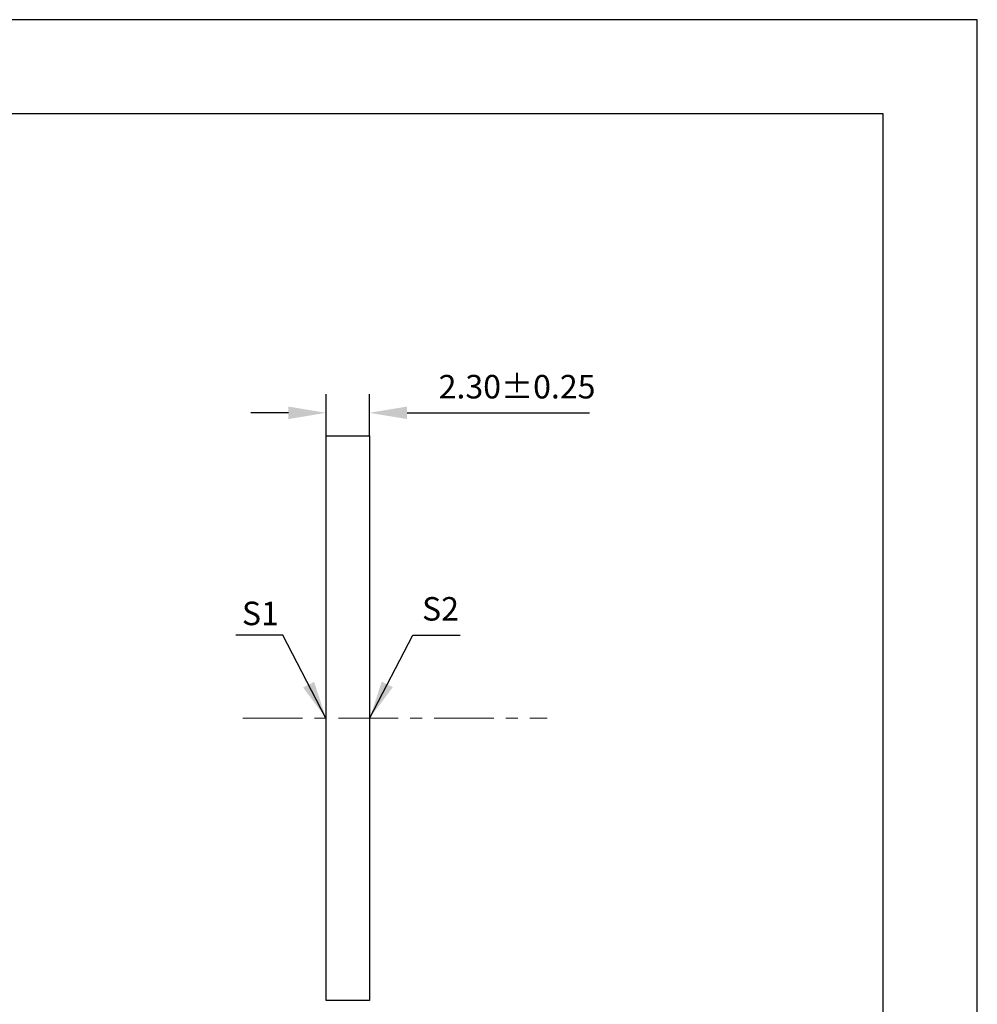
# Model space of a CAD drawing. Units: millimetres. Extents: x 62 to 359, y -13 to 197.
# Drawn here: x 257 to 359, y 93 to 197 of the extents above; entities that cross this region are included whole.
import ezdxf

# ---------------------------------------------------------------- set-up
doc = ezdxf.new("R2010")
doc.units = ezdxf.units.MM
doc.header["$PDSIZE"] = -1
doc.linetypes.add('CENTER', pattern=[10.16, 6.35, -1.27, 1.27, -1.27])
doc.layers.add('1轮廓实线层', color=7, linetype='Continuous')
doc.layers.add('细实线层', color=7, linetype='Continuous')
for name, color, linetype, lineweight in [('3中心线层', 1, 'CENTER', 9), ('7标注层', 4, 'Continuous', 5), ('粗实线层', 7, 'Continuous', 25)]:
    doc.layers.add(name, color=color, linetype=linetype, lineweight=lineweight)
doc.styles.add('TH-GBD2M', font='calibri.ttf', dxfattribs={"width": 0.8, "height": 2.5})
doc.dimstyles.new('TH-GBD2M', dxfattribs={"dimtxt": 2.5, "dimasz": 4, "dimexe": 2, "dimexo": 0, "dimgap": 1.5, "dimtad": 1, "dimlfac": 0.5, "dimzin": 1, "dimdsep": 46, "dimtxsty": 'TH-GBD2M', "dimcen": 0, "dimclrt": 3, "dimadec": 0, "dimazin": 0, "dimtfac": 1, "dimtofl": 0, "dimtmove": 0, "dimatfit": 3, "dimfxl": 1, "dimtolj": 1, "dimtzin": 0, "dimarcsym": 0})

# ---------------------------------------------------------------- blocks, each defined once
blk = doc.blocks.new('*X8')
at = {"layer": '粗实线层'}
for p, q in [((138.5, 95), (-138.5, 95)), ((138.5, -95), (138.5, 95))]:
    blk.add_line(p, q, dxfattribs=at)
at = {"layer": '细实线层'}
for p, q in [((148.5, 105), (-148.5, 105)), ((148.5, -105), (148.5, 105))]:
    blk.add_line(p, q, dxfattribs=at)
blk = doc.blocks.new('*D10')
at = {"layer": '7标注层', "color": 0, "lineweight": -2, "transparency": 16777216}
for p, q in [((289.8, 153.13), (289.8, 157.57)), ((294.4, 153.13), (294.4, 157.57)), ((285.8, 155.57), (281.8, 155.57)), ((298.4, 155.57), (317.78, 155.57))]:
    blk.add_line(p, q, dxfattribs=at)
at = {"layer": '7标注层', "color": 0, "transparency": 16777216}
for points in [[(285.8, 156.24), (285.8, 154.91), (289.8, 155.57)], [(298.4, 156.24), (298.4, 154.91), (294.4, 155.57)]]:
    blk.add_solid(points, dxfattribs=at)
at = {"layer": 'Defpoints', "color": 0, "transparency": 16777216}
for p in [(294.4, 155.57), (289.8, 153.13), (294.4, 153.13)]:
    blk.add_point(p, dxfattribs=at)
at = {"layer": '7标注层', "color": 3, "transparency": 16777216, "insert": (310.09, 158.35), "char_height": 2.5, "attachment_point": 5, "style": 'TH-GBD2M'}
blk.add_mtext('\\A1;2.30%%p0.25', dxfattribs=at)

msp = doc.modelspace()

# ---------------------------------------------------------------- linework, layer by layer
at = {"layer": '1轮廓实线层'}
for p, q in [((289.802, 123.126), (289.802, 153.126)), ((289.802, 153.126), (294.402, 153.126)), ((294.402, 153.126), (294.402, 93.126)), ((289.802, 93.126), (289.802, 123.126)), ((294.402, 93.126), (289.802, 93.126))]:
    msp.add_line(p, q, dxfattribs=at)
at = {"layer": '3中心线层'}
msp.add_line((280.949, 123.126), (313.287, 123.126), dxfattribs=at)

# ---------------------------------------------------------------- block references
at = {"layer": '粗实线层'}
msp.add_blockref('*X8', (210.488, 92.339), dxfattribs=at)

# ---------------------------------------------------------------- texts
at = {"layer": '7标注层', "color": 3, "char_height": 2.5, "attachment_point": 5, "style": 'TH-GBD2M'}
for s, insert in [('\\A1;S2', (301.955, 134.747)), ('\\A1;S1', (282.818, 134.263))]:
    msp.add_mtext(s, dxfattribs=dict(at, insert=insert))

# ---------------------------------------------------------------- dimensions: what is measured, and where the dimension line sits
at = {"layer": '7标注层'}
dim = msp.add_linear_dim(base=(294.402, 155.572), p1=(289.802, 153.126), p2=(294.402, 153.126), text='<>%%p0.25', dimstyle='TH-GBD2M', dxfattribs=at)
dim.commit()
dim.dimension.update_dxf_attribs({"geometry": '*D10', "text_midpoint": (310.093, 158.353)})

# ---------------------------------------------------------------- leaders
for points in [[(289.785, 123.139), (285.219, 131.939), (280.194, 131.939)], [(294.454, 123.166), (299.02, 131.966), (304.045, 131.966)]]:
    msp.add_leader(points, dimstyle='TH-GBD2M', override={"dimgap": 1.5, "dimtad": 0, "dimtxsty": 'TH-GBD2M'}, dxfattribs=at)

doc.saveas('drawing.dxf')
